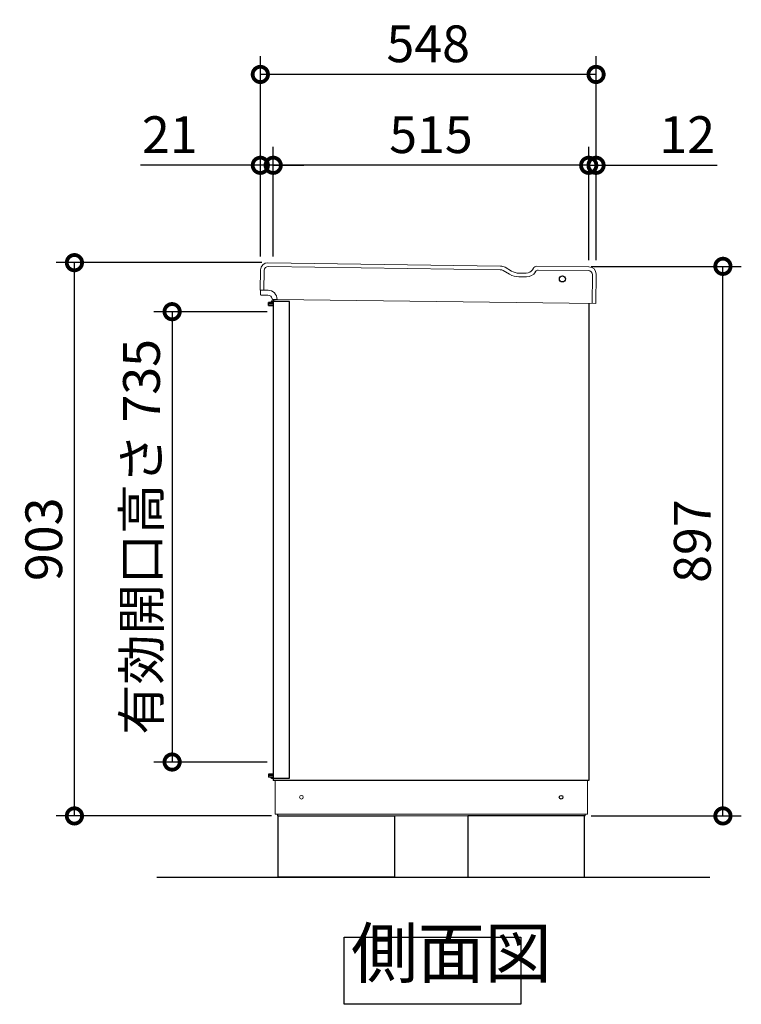
# Model space of a CAD drawing. Extents: x -6396 to 1649, y -17213 to -11551.
# Drawn here: x -3060 to -1882, y -15026 to -13419 of the extents above; entities that cross this region are included whole.
import ezdxf

# ---------------------------------------------------------------- set-up
doc = ezdxf.new("R2010")
doc.units = 0
doc.header["$LTSCALE"] = 20
doc.header["$PDMODE"] = 3
doc.header["$PDSIZE"] = 2
doc.layers.get('0').update_dxf_attribs({"linetype": 'CONTINUOUS'})
doc.layers.get('DEFPOINTS').update_dxf_attribs({"linetype": 'CONTINUOUS'})
for name, color, linetype in [('寸法', 4, 'CONTINUOUS'), ('細線', 5, 'CONTINUOUS'), ('部品1', 7, 'CONTINUOUS'), ('Ｇ．Ｌ', 30, 'CONTINUOUS')]:
    doc.layers.add(name, color=color, linetype=linetype)
doc.styles.add('STYLE1', font='isocp.shx', dxfattribs={"bigfont": 'bigfont.shx'})
doc.dimstyles.new('INABA_S20G', dxfattribs={"dimscale": 20, "dimtxt": 3, "dimasz": 2.5, "dimexe": 1.5, "dimexo": 0.5, "dimgap": 1, "dimtad": 3, "dimdec": 1, "dimdsep": 46, "dimtxsty": 'STYLE1', "dimblk1": 'DOTSMALL', "dimblk2": 'DOTSMALL', "dimsah": 1, "dimcen": 0, "dimclrt": 7, "dimadec": 0, "dimazin": 0, "dimtfac": 1, "dimtdec": 4, "dimtix": 1, "dimtmove": 0, "dimatfit": 3, "dimldrblk": 'DOTSMALL', "dimfxl": 1, "dimtolj": 1, "dimtzin": 0, "dimarcsym": 0})

# ---------------------------------------------------------------- blocks, each defined once
blk = doc.blocks.new('_DOTSMALL')
at = {"color": 0, "linetype": 'ByBlock', "ltscale": 50, "const_width": 0.5}
blk.add_lwpolyline([(-0.0625, 0, 1), (0.0625, 0, 1)], format="xyb", close=True, dxfattribs=at)
blk = doc.blocks.new('*D2')
at = {"layer": 'DEFPOINTS', "color": 0, "ltscale": 50}
for p in [(-2971.1, -13815.3), (-2655.3, -13815.3), (-2639.6, -14718.3)]:
    blk.add_point(p, dxfattribs=at)
at = {"layer": '寸法', "color": 0, "lineweight": -2, "ltscale": 50}
for p, q in [((-2665.3, -13815.3), (-3001.1, -13815.3)), ((-2971.1, -14718.3), (-2971.1, -13815.3)), ((-2649.6, -14718.3), (-3001.1, -14718.3))]:
    blk.add_line(p, q, dxfattribs=at)
at = {"layer": '寸法', "color": 0, "lineweight": -2, "ltscale": 50, "xscale": 50, "yscale": 50, "zscale": 50}
for p, rotation in [((-2971.1, -13815.3), 90), ((-2971.1, -14718.3), 270)]:
    blk.add_blockref('_DOTSMALL', p, dxfattribs=dict(at, rotation=rotation))
at = {"layer": '寸法', "color": 7, "ltscale": 50, "insert": (-3021.1, -14266.8), "char_height": 60, "attachment_point": 5, "rotation": 90, "style": 'STYLE1'}
blk.add_mtext('\\A1;903', dxfattribs=at)
blk = doc.blocks.new('*D3')
at = {"layer": 'DEFPOINTS', "color": 0, "ltscale": 50}
for p in [(-2137.6, -13821.3), (-1912.5, -13821.3), (-2137.6, -14718.3)]:
    blk.add_point(p, dxfattribs=at)
at = {"layer": '寸法', "color": 0, "lineweight": -2, "ltscale": 50}
for p, q in [((-2127.6, -13821.3), (-1882.5, -13821.3)), ((-1912.5, -14718.3), (-1912.5, -13821.3)), ((-2127.6, -14718.3), (-1882.5, -14718.3))]:
    blk.add_line(p, q, dxfattribs=at)
at = {"layer": '寸法', "color": 0, "lineweight": -2, "ltscale": 50, "xscale": 50, "yscale": 50, "zscale": 50}
for p, rotation in [((-1912.5, -13821.3), 90), ((-1912.5, -14718.3), 270)]:
    blk.add_blockref('_DOTSMALL', p, dxfattribs=dict(at, rotation=rotation))
at = {"layer": '寸法', "color": 7, "ltscale": 50, "insert": (-1962.5, -14269.8), "char_height": 60, "attachment_point": 5, "rotation": 90, "style": 'STYLE1'}
blk.add_mtext('\\A1;897', dxfattribs=at)
blk = doc.blocks.new('*D4')
at = {"layer": 'DEFPOINTS', "color": 0, "ltscale": 50}
for p in [(-2119.6, -13656.4), (-2131.6, -13821.3), (-2119.6, -13821.3)]:
    blk.add_point(p, dxfattribs=at)
at = {"layer": '寸法', "color": 0, "lineweight": -2, "ltscale": 50}
for p, q in [((-2131.6, -13811.3), (-2131.6, -13626.4)), ((-2119.6, -13811.3), (-2119.6, -13626.4)), ((-2131.6, -13656.4), (-2181.6, -13656.4)), ((-2131.6, -13656.4), (-2119.6, -13656.4)), ((-2119.6, -13656.4), (-1922, -13656.4))]:
    blk.add_line(p, q, dxfattribs=at)
at = {"layer": '寸法', "color": 0, "lineweight": -2, "ltscale": 50, "xscale": 50, "yscale": 50, "zscale": 50}
blk.add_blockref('_DOTSMALL', (-2131.6, -13656.4), dxfattribs=at)
at = {"layer": '寸法', "color": 0, "lineweight": -2, "ltscale": 50, "xscale": 50, "yscale": 50, "zscale": 50, "rotation": 180}
blk.add_blockref('_DOTSMALL', (-2119.6, -13656.4), dxfattribs=at)
at = {"layer": '寸法', "color": 7, "ltscale": 50, "insert": (-1970.8, -13606.4), "char_height": 60, "attachment_point": 5, "style": 'STYLE1'}
blk.add_mtext('\\A1;12', dxfattribs=at)
blk = doc.blocks.new('*D5')
at = {"layer": 'DEFPOINTS', "color": 0, "ltscale": 50}
for p in [(-2646.6, -13656.4), (-2646.6, -13815.4), (-2131.6, -13821.3)]:
    blk.add_point(p, dxfattribs=at)
at = {"layer": '寸法', "color": 0, "lineweight": -2, "ltscale": 50}
for p, q in [((-2646.6, -13805.4), (-2646.6, -13626.4)), ((-2131.6, -13811.3), (-2131.6, -13626.4)), ((-2131.6, -13656.4), (-2646.6, -13656.4))]:
    blk.add_line(p, q, dxfattribs=at)
at = {"layer": '寸法', "color": 0, "lineweight": -2, "ltscale": 50, "xscale": 50, "yscale": 50, "zscale": 50, "rotation": 180}
blk.add_blockref('_DOTSMALL', (-2646.6, -13656.4), dxfattribs=at)
at = {"layer": '寸法', "color": 0, "lineweight": -2, "ltscale": 50, "xscale": 50, "yscale": 50, "zscale": 50}
blk.add_blockref('_DOTSMALL', (-2131.6, -13656.4), dxfattribs=at)
at = {"layer": '寸法', "color": 7, "ltscale": 50, "insert": (-2389.1, -13606.4), "char_height": 60, "attachment_point": 5, "style": 'STYLE1'}
blk.add_mtext('\\A1;515', dxfattribs=at)
blk = doc.blocks.new('*D6')
at = {"layer": 'DEFPOINTS', "color": 0, "ltscale": 50}
for p in [(-2667.6, -13656.4), (-2667.6, -13815.3), (-2646.6, -13815.4)]:
    blk.add_point(p, dxfattribs=at)
at = {"layer": '寸法', "color": 0, "lineweight": -2, "ltscale": 50}
for p, q in [((-2667.6, -13805.3), (-2667.6, -13626.4)), ((-2646.6, -13805.4), (-2646.6, -13626.4)), ((-2667.6, -13656.4), (-2863.2, -13656.4)), ((-2646.6, -13656.4), (-2667.6, -13656.4)), ((-2646.6, -13656.4), (-2596.6, -13656.4))]:
    blk.add_line(p, q, dxfattribs=at)
at = {"layer": '寸法', "color": 0, "lineweight": -2, "ltscale": 50, "xscale": 50, "yscale": 50, "zscale": 50}
blk.add_blockref('_DOTSMALL', (-2667.6, -13656.4), dxfattribs=at)
at = {"layer": '寸法', "color": 0, "lineweight": -2, "ltscale": 50, "xscale": 50, "yscale": 50, "zscale": 50, "rotation": 180}
blk.add_blockref('_DOTSMALL', (-2646.6, -13656.4), dxfattribs=at)
at = {"layer": '寸法', "color": 7, "ltscale": 50, "insert": (-2815.4, -13606.4), "char_height": 60, "attachment_point": 5, "style": 'STYLE1'}
blk.add_mtext('\\A1;21', dxfattribs=at)
blk = doc.blocks.new('*D7')
at = {"layer": 'DEFPOINTS', "color": 0, "ltscale": 50}
for p in [(-2667.6, -13508.1), (-2667.6, -13810.3), (-2119.6, -13816.3)]:
    blk.add_point(p, dxfattribs=at)
at = {"layer": '寸法', "color": 0, "lineweight": -2, "ltscale": 50}
for p, q in [((-2667.6, -13800.3), (-2667.6, -13478.1)), ((-2119.6, -13806.3), (-2119.6, -13478.1)), ((-2119.6, -13508.1), (-2667.6, -13508.1))]:
    blk.add_line(p, q, dxfattribs=at)
at = {"layer": '寸法', "color": 0, "lineweight": -2, "ltscale": 50, "xscale": 50, "yscale": 50, "zscale": 50, "rotation": 180}
blk.add_blockref('_DOTSMALL', (-2667.6, -13508.1), dxfattribs=at)
at = {"layer": '寸法', "color": 0, "lineweight": -2, "ltscale": 50, "xscale": 50, "yscale": 50, "zscale": 50}
blk.add_blockref('_DOTSMALL', (-2119.6, -13508.1), dxfattribs=at)
at = {"layer": '寸法', "color": 7, "ltscale": 50, "insert": (-2393.6, -13458.1), "char_height": 60, "attachment_point": 5, "style": 'STYLE1'}
blk.add_mtext('\\A1;548', dxfattribs=at)
blk = doc.blocks.new('*D8')
at = {"layer": 'DEFPOINTS', "color": 0, "ltscale": 50}
for p in [(-2646.6, -13895.3), (-2811.6, -14630.3), (-2646.6, -14630.3)]:
    blk.add_point(p, dxfattribs=at)
at = {"layer": '寸法', "color": 0, "lineweight": -2, "ltscale": 50}
for p, q in [((-2656.6, -13895.3), (-2841.6, -13895.3)), ((-2811.6, -13895.3), (-2811.6, -14630.3)), ((-2656.6, -14630.3), (-2841.6, -14630.3))]:
    blk.add_line(p, q, dxfattribs=at)
at = {"layer": '寸法', "color": 0, "lineweight": -2, "ltscale": 50, "xscale": 50, "yscale": 50, "zscale": 50}
for p, rotation in [((-2811.6, -13895.3), 90), ((-2811.6, -14630.3), 270)]:
    blk.add_blockref('_DOTSMALL', p, dxfattribs=dict(at, rotation=rotation))
at = {"layer": '寸法', "color": 7, "ltscale": 50, "insert": (-2861.6, -14262.8), "char_height": 60, "attachment_point": 5, "rotation": 90, "style": 'STYLE1'}
blk.add_mtext('\\A1;有効開口高さ 735', dxfattribs=at)

msp = doc.modelspace()

# ---------------------------------------------------------------- linework, layer by layer
at = {"layer": '細線', "linetype": 'Continuous', "lineweight": 15}
for p, q in [((-2661.37, -13828.26), (-2661.66, -13860.26)), ((-2276.1, -13826.75), (-2654.31, -13821.33)), ((-2271.11, -13828.13), (-2260.7, -13834.26)), ((-2218.72, -13830.4), (-2218.34, -13829.75)), ((-2132.34, -13828.01), (-2213.98, -13827.29)), ((-2125.82, -13882.07), (-2125.4, -13835.07)), ((-2245.74, -13838.41), (-2233.08, -13838.52))]:
    msp.add_line(p, q, dxfattribs=at)
at = {"layer": '細線', "ltscale": 50}
for p, q in [((-2646.13, -13880.17), (-2654.13, -13880.17)), ((-2654.13, -13885.17), (-2654.13, -13880.17)), ((-2646.13, -13882.67), (-2654.13, -13882.67)), ((-2649.13, -13878.17), (-2650.13, -13879.17)), ((-2650.13, -13879.17), (-2646.13, -13879.17)), ((-2650.13, -13879.17), (-2650.13, -13880.17)), ((-2643.13, -13878.17), (-2649.13, -13878.17)), ((-2646.13, -14656.77), (-2646.13, -13878.47)), ((-2620.13, -13878.47), (-2646.13, -13878.47)), ((-2643.13, -13878.17), (-2642.83, -13878.47)), ((-2620.13, -14656.77), (-2620.13, -13878.47)), ((-2646.13, -13885.17), (-2654.13, -13885.17)), ((-2654.13, -13885.17), (-2646.13, -13885.17)), ((-2646.13, -14650.07), (-2654.13, -14650.07)), ((-2654.13, -14650.07), (-2646.13, -14650.07)), ((-2654.13, -14650.07), (-2654.13, -14655.07)), ((-2646.13, -14652.57), (-2654.13, -14652.57)), ((-2646.13, -14655.07), (-2654.13, -14655.07)), ((-2650.13, -14656.07), (-2650.13, -14655.07)), ((-2649.13, -14657.07), (-2650.13, -14656.07)), ((-2650.13, -14656.07), (-2646.13, -14656.07)), ((-2643.13, -14657.07), (-2649.13, -14657.07)), ((-2646.13, -14656.77), (-2620.13, -14656.77)), ((-2643.13, -14657.07), (-2642.83, -14656.77))]:
    msp.add_line(p, q, dxfattribs=at)
at = {"layer": '細線', "linetype": 'Continuous', "lineweight": -3, "ltscale": 2}
msp.add_circle((-2174.53, -13841.82), 5, dxfattribs=at)
at = {"layer": '細線', "linetype": 'Continuous', "lineweight": 15}
for centre, radius, start, end in [((-2654.37, -13828.33), 7, 89.49764, 179.49764), ((-2276.19, -13836.75), 10, 59.49764, 89.49764), ((-2245.48, -13808.41), 30, 239.49764, 269.49764), ((-2232.93, -13822.02), 16.5, 269.49764, 329.49764), ((-2214.03, -13832.29), 5, 89.49764, 149.49764), ((-2132.4, -13835.01), 7, 359.49764, 89.49764)]:
    msp.add_arc(centre, radius, start, end, dxfattribs=at)
at = {"layer": '部品1', "color": 7, "linetype": 'Continuous', "lineweight": 15}
for p, q in [((-2275.54, -13820.75), (-2655.26, -13815.32)), ((-2667.37, -13827.21), (-2667.66, -13860.21)), ((-2268.07, -13822.83), (-2257.66, -13828.96)), ((-2245.19, -13832.42), (-2233.53, -13832.52)), ((-2223.52, -13826.86), (-2221.96, -13824.22)), ((-2640.19, -13875.45), (-2119.82, -13882.12))]:
    msp.add_line(p, q, dxfattribs=at)
at = {"layer": '部品1', "linetype": 'Continuous', "lineweight": 15}
for p, q in [((-2131.28, -13822.02), (-2216.75, -13821.27)), ((-2119.82, -13882.12), (-2119.4, -13834.12)), ((-2667.66, -13860.21), (-2655.06, -13860.32)), ((-2667.22, -13867.21), (-2667.16, -13860.21)), ((-2655.13, -13868.32), (-2664.03, -13868.24)), ((-2640.19, -13875.45), (-2647.25, -13875.39)), ((-2643.63, -14715.32), (-2643.63, -14660.32)), ((-2133.63, -14660.32), (-2133.63, -14715.32)), ((-2643.63, -14715.32), (-2133.63, -14715.32)), ((-2642.63, -14715.32), (-2642.13, -14715.32)), ((-2642.13, -14715.32), (-2641.13, -14715.32)), ((-2137.63, -14718.32), (-2639.63, -14718.32)), ((-2137.63, -14715.32), (-2137.63, -14718.32))]:
    msp.add_line(p, q, dxfattribs=at)
at = {"layer": '部品1', "linetype": 'Continuous', "lineweight": -3, "ltscale": 2}
for p, q in [((-2646.63, -13875.4), (-2646.63, -14660.32)), ((-2131.63, -13882.01), (-2131.63, -14660.32)), ((-2131.63, -14660.32), (-2646.63, -14660.32)), ((-2639.63, -14715.32), (-2639.63, -14718.32)), ((-2639.63, -14715.32), (-2639.63, -14718.32))]:
    msp.add_line(p, q, dxfattribs=at)
at = {"layer": '部品1', "ltscale": 50}
for points in [[(-2638.63, -14818.32), (-2638.63, -14718.32), (-2448.63, -14718.32), (-2448.63, -14818.32)], [(-2138.63, -14818.32), (-2138.63, -14718.32), (-2328.63, -14718.32), (-2328.63, -14818.32)], [(-2530.83, -14916.16), (-2242.2, -14916.16), (-2242.2, -15025.74), (-2530.83, -15025.74)]]:
    msp.add_lwpolyline(points, close=True, dxfattribs=at)
at = {"layer": '部品1', "linetype": 'Continuous', "lineweight": 15}
msp.add_circle((-2600.63, -14687.82), 3, dxfattribs=at)
at = {"layer": '部品1', "linetype": 'Continuous', "lineweight": -3, "ltscale": 2}
msp.add_circle((-2176.63, -14687.82), 3, dxfattribs=at)
at = {"layer": '部品1', "color": 7, "linetype": 'Continuous', "lineweight": 15}
for centre, radius, start, end in [((-2655.37, -13827.32), 12, 89.49764, 179.49764), ((-2275.68, -13835.75), 15, 59.49764, 89.49764), ((-2244.97, -13807.42), 25, 239.49764, 269.49764), ((-2233.43, -13821.02), 11.5, 269.49764, 329.49764), ((-2216.79, -13827.27), 6, 89.49764, 149.49764)]:
    msp.add_arc(centre, radius, start, end, dxfattribs=at)
at = {"layer": '部品1', "linetype": 'Continuous', "lineweight": 15}
for centre, radius, start, end in [((-2131.4, -13834.02), 12, 359.49764, 89.49764), ((-2666.22, -13867.22), 1, 179.49764, 269.49764), ((-2655.19, -13875.32), 7, 10.30438, 89.49764), ((-2655.19, -13875.32), 15, 359.49759, 89.49764), ((-2647.24, -13874.39), 1, 186.67821, 269.49764)]:
    msp.add_arc(centre, radius, start, end, dxfattribs=at)
for points, knots in [([(-2664.03, -13868.24), (-2664.3, -13868.24), (-2664.73, -13868.24), (-2665.24, -13868.23), (-2665.59, -13868.23), (-2665.88, -13868.23), (-2666.15, -13868.22), (-2666.2, -13868.22), (-2666.23, -13868.22)], [0, 0, 0, 0, 0.2394565, 0.3683605, 0.5000032, 0.6316386, 0.7605405, 1, 1, 1, 1]), ([(-2648.23, -13874.51), (-2648.24, -13874.5), (-2648.24, -13874.49), (-2648.25, -13874.4), (-2648.26, -13874.31), (-2648.27, -13874.24), (-2648.28, -13874.15), (-2648.29, -13874.1), (-2648.3, -13874.07)], [0, 0, 0, 0, 0.2645555, 0.5200598, 0.6434929, 0.764124, 0.8825122, 1, 1, 1, 1])]:
    msp.add_open_spline(points, degree=3, knots=knots, dxfattribs=at)
at = {"layer": 'Ｇ．Ｌ', "ltscale": 50}
msp.add_line((-2836.45, -14818.32), (-1933.9, -14818.32), dxfattribs=at)

# ---------------------------------------------------------------- texts
at = {"layer": '部品1', "color": 7, "ltscale": 50, "insert": (-2519.67, -15007.04), "char_height": 80, "attachment_point": 7, "style": 'STYLE1'}
msp.add_mtext('側面図', dxfattribs=at)

# ---------------------------------------------------------------- dimensions: what is measured, and where the dimension line sits
at = {"layer": '寸法', "ltscale": 50}
for base, p1, p2, picture, middle in [((-2667.63, -13508.12), (-2119.63, -13816.32), (-2667.63, -13810.32), '*D7', (-2393.63, -13458.12)), ((-2646.63, -13656.42), (-2131.63, -13821.32), (-2646.63, -13815.44), '*D5', (-2389.13, -13606.42))]:
    dim = msp.add_linear_dim(base=base, p1=p1, p2=p2, dimstyle='INABA_S20G', dxfattribs=at)
    dim.commit()
    dim.dimension.update_dxf_attribs({"geometry": picture, "text_midpoint": middle})
for base, p1, p2, picture, middle in [((-2667.63, -13656.42), (-2646.63, -13815.44), (-2667.63, -13815.32), '*D6', (-2815.39, -13656.42)), ((-2119.63, -13656.42), (-2131.63, -13821.32), (-2119.63, -13821.32), '*D4', (-1970.83, -13656.42))]:
    dim = msp.add_linear_dim(base=base, p1=p1, p2=p2, dimstyle='INABA_S20G', dxfattribs=at)
    dim.commit()
    dim.dimension.update_dxf_attribs({"geometry": picture, "text_midpoint": middle, "dimtype": 160})
for base, p1, p2, picture, middle in [((-2971.06, -13815.32), (-2639.63, -14718.32), (-2655.26, -13815.32), '*D2', (-3021.06, -14266.82)), ((-1912.49, -13821.32), (-2137.63, -14718.32), (-2137.63, -13821.32), '*D3', (-1962.49, -14269.82))]:
    dim = msp.add_linear_dim(base=base, p1=p1, p2=p2, angle=90, dimstyle='INABA_S20G', dxfattribs=at)
    dim.commit()
    dim.dimension.update_dxf_attribs({"geometry": picture, "text_midpoint": middle})
dim = msp.add_linear_dim(base=(-2811.57, -14630.32), p1=(-2646.63, -13895.32), p2=(-2646.63, -14630.32), angle=90, text='有効開口高さ <>', dimstyle='INABA_S20G', dxfattribs=at)
dim.commit()
dim.dimension.update_dxf_attribs({"geometry": '*D8', "text_midpoint": (-2861.57, -14262.82)})

doc.saveas('drawing.dxf')
